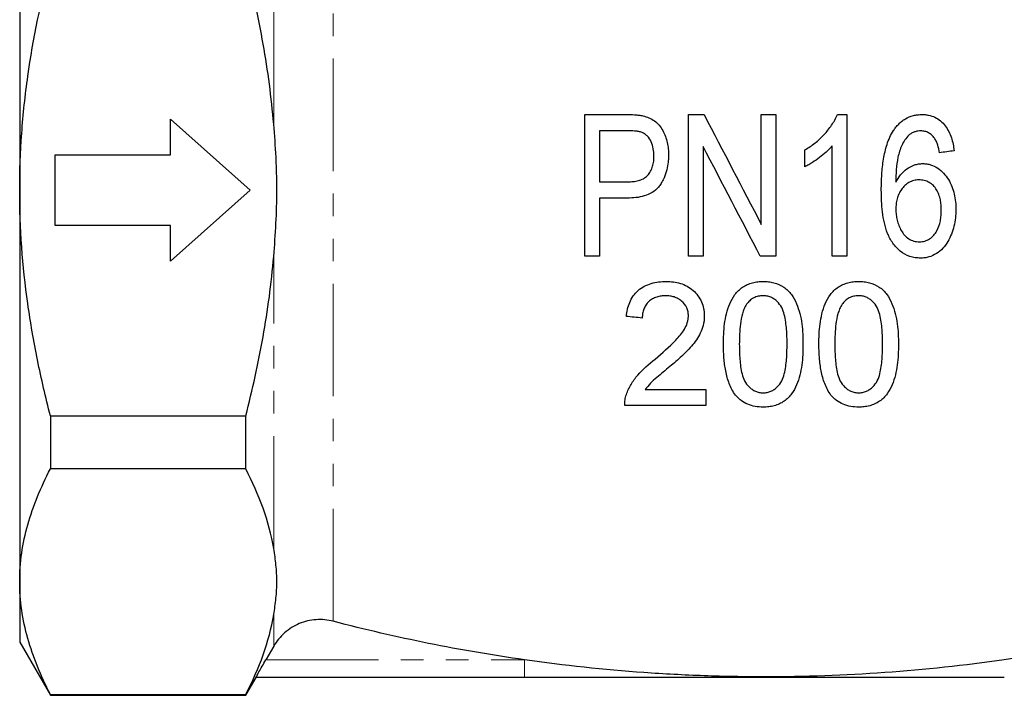
# Model space of a CAD drawing. Units: millimetres. Extents: x 19 to 388, y 70 to 259.
# Drawn here: x 102 to 158, y 183 to 221 of the extents above; entities that cross this region are included whole.
import ezdxf

# ---------------------------------------------------------------- set-up
doc = ezdxf.new("R2010")
doc.units = ezdxf.units.MM
doc.linetypes.add('PHANTOM', pattern=[12.7, 6.35, -1.27, 1.27, -1.27, 1.27, -1.27])

msp = doc.modelspace()

# ---------------------------------------------------------------- linework, layer by layer
at = {"color": 7, "linetype": 'Continuous', "lineweight": 25}
for p, q in [((102.278, 233.306), (102.278, 211.223)), ((134.149, 207.495), (134.149, 215.495)), ((139.996, 207.495), (139.996, 215.495)), ((144.098, 209.291), (144.098, 215.495)), ((144.919, 215.495), (144.919, 207.495)), ((148.919, 215.495), (148.919, 207.495)), ((110.778, 215.223), (115.278, 211.223)), ((110.778, 213.223), (110.778, 215.223)), ((134.97, 214.572), (134.97, 211.7)), ((104.278, 213.223), (110.778, 213.223)), ((104.278, 209.223), (104.278, 213.223)), ((140.816, 213.698), (140.816, 207.495)), ((146.56, 212.549), (146.56, 213.495)), ((148.098, 207.495), (148.098, 213.729)), ((102.278, 211.223), (102.278, 189.139)), ((115.278, 211.223), (110.778, 207.223)), ((134.97, 210.777), (134.97, 207.495)), ((110.778, 209.223), (104.278, 209.223)), ((110.778, 207.223), (110.778, 209.223)), ((140.976, 199.972), (140.976, 199.075)), ((104.01, 198.495), (115.028, 198.495)), ((104.01, 198.495), (104.01, 195.503)), ((115.028, 195.503), (115.028, 198.495)), ((115.028, 195.503), (104.01, 195.503)), ((102.278, 189.139), (102.278, 185.723)), ((102.278, 185.723), (104.01, 182.723)), ((116.604, 185.495), (116.158, 184.723)), ((115.028, 182.723), (115.605, 183.721)), ((130.753, 183.723), (115.603, 183.723)), ((104.01, 182.775), (115.028, 182.775)), ((104.01, 182.775), (104.01, 182.723)), ((104.01, 182.723), (115.028, 182.723)), ((115.028, 182.723), (115.028, 182.775))]:
    msp.add_line(p, q, dxfattribs=at)
at = {"color": 8, "linetype": 'PHANTOM', "lineweight": 18}
for p, q in [((119.962, 186.899), (119.962, 233.309)), ((116.604, 214.953), (116.604, 231.441)), ((116.604, 191.004), (116.604, 207.492)), ((116.604, 185.495), (116.604, 187.274)), ((116.158, 184.723), (130.753, 184.723)), ((130.753, 183.723), (130.753, 184.723))]:
    msp.add_line(p, q, dxfattribs=at)
at = {"color": 7, "linetype": 'Continuous', "lineweight": 25}
for points, knots in [([(102.278, 211.223), (102.278, 212.292), (102.317, 213.363), (102.472, 215.51), (102.589, 216.589), (103.041, 219.79), (103.478, 221.884), (104.01, 223.95)], [0, 0, 0, 0, 0.25, 0.25, 0.5, 0.5, 1, 1, 1, 1]), ([(116.604, 214.953), (116.477, 216.463), (116.276, 217.968), (115.877, 220.217), (115.727, 220.965), (115.399, 222.46), (115.22, 223.207), (115.028, 223.95)], [0, 0, 0, 0, 0.5, 0.5, 0.75, 0.75, 1, 1, 1, 1]), ([(134.149, 215.495), (134.538, 215.495), (134.927, 215.495), (135.705, 215.495), (136.093, 215.495), (136.481, 215.495)], [0, 0, 0, 0, 0.5, 0.5, 1, 1, 1, 1]), ([(136.481, 215.495), (136.639, 215.494), (136.796, 215.491), (137.032, 215.475), (137.111, 215.47), (137.268, 215.451), (137.345, 215.435), (137.422, 215.42)], [0, 0, 0, 0, 0.5, 0.5, 0.75, 0.75, 1, 1, 1, 1]), ([(139.996, 215.495), (140.142, 215.495), (140.287, 215.495), (140.579, 215.495), (140.725, 215.495), (140.871, 215.495)], [0, 0, 0, 0, 0.5, 0.5, 1, 1, 1, 1]), ([(144.098, 215.495), (144.234, 215.495), (144.371, 215.495), (144.643, 215.495), (144.781, 215.495), (144.919, 215.495)], [0, 0, 0, 0, 0.5, 0.5, 1, 1, 1, 1]), ([(146.56, 213.495), (146.658, 213.556), (146.756, 213.617), (146.947, 213.747), (147.04, 213.816), (147.31, 214.033), (147.48, 214.19), (147.792, 214.529), (147.937, 214.706), (148.129, 214.988), (148.189, 215.084), (148.297, 215.285), (148.344, 215.39), (148.39, 215.495)], [0, 0, 0, 0, 0.125, 0.125, 0.25, 0.25, 0.5, 0.5, 0.75, 0.75, 0.875, 0.875, 1, 1, 1, 1]), ([(148.39, 215.495), (148.478, 215.495), (148.565, 215.495), (148.742, 215.495), (148.83, 215.495), (148.919, 215.495)], [0, 0, 0, 0, 0.5, 0.5, 1, 1, 1, 1]), ([(151.552, 214.586), (151.597, 214.652), (151.643, 214.718), (151.742, 214.843), (151.794, 214.903), (151.906, 215.015), (151.964, 215.069), (152.09, 215.168), (152.158, 215.213), (152.368, 215.334), (152.516, 215.397), (152.753, 215.458), (152.833, 215.472), (152.994, 215.489), (153.076, 215.492), (153.157, 215.495)], [0, 0, 0, 0, 0.125, 0.125, 0.25, 0.25, 0.375, 0.375, 0.5, 0.5, 0.75, 0.75, 0.875, 0.875, 1, 1, 1, 1]), ([(153.157, 215.495), (153.221, 215.493), (153.284, 215.492), (153.41, 215.481), (153.472, 215.471), (153.657, 215.432), (153.78, 215.391), (154.006, 215.281), (154.112, 215.212), (154.307, 215.048), (154.394, 214.955), (154.625, 214.656), (154.74, 214.425), (154.857, 214.066), (154.89, 213.945), (154.939, 213.696), (154.955, 213.57), (154.97, 213.444)], [0, 0, 0, 0, 0.0625, 0.0625, 0.125, 0.125, 0.25, 0.25, 0.375, 0.375, 0.5, 0.5, 0.75, 0.75, 0.875, 0.875, 1, 1, 1, 1]), ([(116.604, 207.492), (116.655, 208.111), (116.7, 208.73), (116.763, 209.97), (116.78, 210.591), (116.781, 211.524), (116.776, 211.838), (116.76, 212.462), (116.748, 212.774), (116.701, 213.709), (116.656, 214.331), (116.604, 214.953)], [0, 0, 0, 0, 0.25, 0.25, 0.5, 0.5, 0.625, 0.625, 0.75, 0.75, 1, 1, 1, 1]), ([(137.422, 215.42), (137.54, 215.391), (137.656, 215.36), (137.877, 215.265), (137.983, 215.205), (138.177, 215.061), (138.263, 214.979), (138.416, 214.795), (138.483, 214.693), (138.655, 214.377), (138.736, 214.147), (138.817, 213.795), (138.837, 213.677), (138.862, 213.437), (138.865, 213.316), (138.867, 213.195)], [0, 0, 0, 0, 0.125, 0.125, 0.25, 0.25, 0.375, 0.375, 0.5, 0.5, 0.75, 0.75, 0.875, 0.875, 1, 1, 1, 1]), ([(136.561, 214.572), (136.429, 214.572), (136.297, 214.572), (136.034, 214.572), (135.903, 214.572), (135.503, 214.572), (135.236, 214.572), (134.97, 214.572)], [0, 0, 0, 0, 0.25, 0.25, 0.5, 0.5, 1, 1, 1, 1]), ([(137.329, 214.501), (137.267, 214.518), (137.204, 214.533), (137.077, 214.551), (137.012, 214.557), (136.819, 214.569), (136.69, 214.57), (136.561, 214.572)], [0, 0, 0, 0, 0.25, 0.25, 0.5, 0.5, 1, 1, 1, 1]), ([(138.047, 213.163), (138.043, 213.299), (138.036, 213.434), (137.985, 213.701), (137.946, 213.829), (137.831, 214.072), (137.758, 214.188), (137.616, 214.332), (137.565, 214.376), (137.453, 214.449), (137.391, 214.475), (137.329, 214.501)], [0, 0, 0, 0, 0.25, 0.25, 0.5, 0.5, 0.75, 0.75, 0.875, 0.875, 1, 1, 1, 1]), ([(150.867, 211.24), (150.871, 211.53), (150.876, 211.821), (150.915, 212.4), (150.944, 212.688), (151.039, 213.26), (151.103, 213.539), (151.235, 213.945), (151.285, 214.078), (151.404, 214.338), (151.477, 214.462), (151.552, 214.586)], [0, 0, 0, 0, 0.25, 0.25, 0.5, 0.5, 0.75, 0.75, 0.875, 0.875, 1, 1, 1, 1]), ([(152.417, 214.335), (152.337, 214.247), (152.26, 214.157), (152.134, 213.961), (152.079, 213.858), (151.929, 213.539), (151.853, 213.312), (151.713, 212.622), (151.693, 212.145), (151.688, 211.671)], [0, 0, 0, 0, 0.125, 0.125, 0.25, 0.25, 0.5, 0.5, 1, 1, 1, 1]), ([(153.105, 214.572), (153.043, 214.569), (152.981, 214.567), (152.858, 214.546), (152.799, 214.529), (152.684, 214.488), (152.627, 214.464), (152.519, 214.404), (152.468, 214.369), (152.417, 214.335)], [0, 0, 0, 0, 0.25, 0.25, 0.5, 0.5, 0.75, 0.75, 1, 1, 1, 1]), ([(153.863, 214.162), (153.817, 214.221), (153.769, 214.278), (153.657, 214.379), (153.598, 214.425), (153.469, 214.498), (153.398, 214.526), (153.254, 214.564), (153.179, 214.569), (153.105, 214.572)], [0, 0, 0, 0, 0.25, 0.25, 0.5, 0.5, 0.75, 0.75, 1, 1, 1, 1]), ([(154.149, 213.341), (154.121, 213.485), (154.091, 213.628), (154.026, 213.837), (154.002, 213.906), (153.941, 214.038), (153.902, 214.1), (153.863, 214.162)], [0, 0, 0, 0, 0.5, 0.5, 0.75, 0.75, 1, 1, 1, 1]), ([(148.098, 213.729), (148.045, 213.667), (147.992, 213.606), (147.88, 213.488), (147.822, 213.432), (147.642, 213.268), (147.516, 213.165), (147.256, 212.969), (147.122, 212.876), (146.917, 212.743), (146.848, 212.701), (146.706, 212.621), (146.633, 212.585), (146.56, 212.549)], [0, 0, 0, 0, 0.125, 0.125, 0.25, 0.25, 0.5, 0.5, 0.75, 0.75, 0.875, 0.875, 1, 1, 1, 1]), ([(138.867, 213.195), (138.866, 213.115), (138.865, 213.035), (138.855, 212.876), (138.847, 212.798), (138.816, 212.562), (138.786, 212.407), (138.696, 212.102), (138.638, 211.951), (138.528, 211.736), (138.488, 211.666), (138.403, 211.53), (138.357, 211.463), (138.203, 211.276), (138.08, 211.172), (137.804, 211.006), (137.656, 210.945), (137.35, 210.853), (137.191, 210.821), (136.875, 210.785), (136.715, 210.78), (136.555, 210.777)], [0, 0, 0, 0, 0.0625, 0.0625, 0.125, 0.125, 0.25, 0.25, 0.375, 0.375, 0.4375, 0.4375, 0.5, 0.5, 0.625, 0.625, 0.75, 0.75, 0.875, 0.875, 1, 1, 1, 1]), ([(136.579, 211.7), (136.678, 211.702), (136.778, 211.705), (136.974, 211.725), (137.072, 211.743), (137.265, 211.794), (137.36, 211.827), (137.535, 211.922), (137.616, 211.983), (137.754, 212.125), (137.812, 212.209), (137.906, 212.385), (137.943, 212.477), (138, 212.67), (138.018, 212.767), (138.042, 212.964), (138.046, 213.064), (138.047, 213.163)], [0, 0, 0, 0, 0.125, 0.125, 0.25, 0.25, 0.375, 0.375, 0.5, 0.5, 0.625, 0.625, 0.75, 0.75, 0.875, 0.875, 1, 1, 1, 1]), ([(151.688, 211.671), (151.768, 211.814), (151.85, 211.955), (152.053, 212.209), (152.172, 212.326), (152.436, 212.517), (152.584, 212.593), (152.814, 212.673), (152.892, 212.693), (153.052, 212.718), (153.133, 212.722), (153.215, 212.726)], [0, 0, 0, 0, 0.25, 0.25, 0.5, 0.5, 0.75, 0.75, 0.875, 0.875, 1, 1, 1, 1]), ([(153.215, 212.726), (153.289, 212.723), (153.363, 212.72), (153.509, 212.701), (153.58, 212.685), (153.792, 212.618), (153.928, 212.554), (154.171, 212.387), (154.284, 212.288), (154.482, 212.07), (154.57, 211.952), (154.726, 211.7), (154.794, 211.568), (154.903, 211.294), (154.945, 211.151), (155.012, 210.863), (155.036, 210.718), (155.067, 210.425), (155.07, 210.277), (155.073, 210.129)], [0, 0, 0, 0, 0.0625, 0.0625, 0.125, 0.125, 0.25, 0.25, 0.375, 0.375, 0.5, 0.5, 0.625, 0.625, 0.75, 0.75, 0.875, 0.875, 1, 1, 1, 1]), ([(134.97, 211.7), (135.236, 211.7), (135.502, 211.7), (135.901, 211.7), (136.038, 211.7), (136.309, 211.7), (136.444, 211.7), (136.579, 211.7)], [0, 0, 0, 0, 0.5, 0.5, 0.75, 0.75, 1, 1, 1, 1]), ([(152.986, 211.803), (152.937, 211.802), (152.888, 211.801), (152.792, 211.789), (152.744, 211.779), (152.603, 211.743), (152.511, 211.706), (152.342, 211.611), (152.263, 211.551), (152.122, 211.415), (152.058, 211.342), (151.944, 211.183), (151.894, 211.098), (151.815, 210.92), (151.782, 210.828), (151.732, 210.638), (151.716, 210.541), (151.693, 210.346), (151.69, 210.248), (151.688, 210.15)], [0, 0, 0, 0, 0.0625, 0.0625, 0.125, 0.125, 0.25, 0.25, 0.375, 0.375, 0.5, 0.5, 0.625, 0.625, 0.75, 0.75, 0.875, 0.875, 1, 1, 1, 1]), ([(154.252, 210.097), (154.251, 210.197), (154.249, 210.297), (154.23, 210.493), (154.217, 210.591), (154.177, 210.785), (154.149, 210.882), (154.078, 211.069), (154.037, 211.16), (153.933, 211.33), (153.871, 211.411), (153.732, 211.554), (153.651, 211.616), (153.477, 211.713), (153.383, 211.747), (153.236, 211.781), (153.186, 211.791), (153.087, 211.801), (153.036, 211.802), (152.986, 211.803)], [0, 0, 0, 0, 0.125, 0.125, 0.25, 0.25, 0.375, 0.375, 0.5, 0.5, 0.625, 0.625, 0.75, 0.75, 0.875, 0.875, 0.9375, 0.9375, 1, 1, 1, 1]), ([(104.01, 198.495), (103.742, 199.535), (103.498, 200.585), (103.068, 202.703), (102.884, 203.763), (102.436, 206.951), (102.278, 209.083), (102.278, 211.223)], [0, 0, 0, 0, 0.25, 0.25, 0.5, 0.5, 1, 1, 1, 1]), ([(153.079, 207.392), (152.975, 207.396), (152.871, 207.4), (152.668, 207.432), (152.568, 207.457), (152.274, 207.56), (152.094, 207.66), (151.854, 207.856), (151.779, 207.929), (151.64, 208.081), (151.575, 208.161), (151.396, 208.411), (151.299, 208.598), (151.07, 209.173), (150.987, 209.584), (150.911, 210.202), (150.893, 210.409), (150.872, 210.824), (150.87, 211.032), (150.867, 211.24)], [0, 0, 0, 0, 0.0625, 0.0625, 0.125, 0.125, 0.25, 0.25, 0.3125, 0.3125, 0.375, 0.375, 0.5, 0.5, 0.75, 0.75, 0.875, 0.875, 1, 1, 1, 1]), ([(136.555, 210.777), (136.291, 210.777), (136.029, 210.777), (135.499, 210.777), (135.234, 210.777), (134.97, 210.777)], [0, 0, 0, 0, 0.5, 0.5, 1, 1, 1, 1]), ([(151.688, 210.15), (151.691, 210.045), (151.694, 209.94), (151.719, 209.732), (151.738, 209.63), (151.789, 209.427), (151.821, 209.326), (151.898, 209.13), (151.942, 209.035), (152.101, 208.764), (152.239, 208.597), (152.505, 208.426), (152.601, 208.384), (152.753, 208.342), (152.806, 208.331), (152.911, 208.32), (152.964, 208.318), (153.016, 208.315)], [0, 0, 0, 0, 0.125, 0.125, 0.25, 0.25, 0.375, 0.375, 0.5, 0.5, 0.75, 0.75, 0.875, 0.875, 0.9375, 0.9375, 1, 1, 1, 1]), ([(153.016, 208.315), (153.067, 208.317), (153.118, 208.319), (153.218, 208.332), (153.268, 208.342), (153.414, 208.381), (153.508, 208.424), (153.677, 208.535), (153.755, 208.602), (153.887, 208.755), (153.946, 208.837), (154.096, 209.103), (154.158, 209.295), (154.217, 209.594), (154.232, 209.694), (154.249, 209.895), (154.251, 209.996), (154.252, 210.097)], [0, 0, 0, 0, 0.0625, 0.0625, 0.125, 0.125, 0.25, 0.25, 0.375, 0.375, 0.5, 0.5, 0.75, 0.75, 0.875, 0.875, 1, 1, 1, 1]), ([(155.073, 210.129), (155.069, 209.972), (155.064, 209.815), (155.03, 209.506), (155.002, 209.352), (154.927, 209.049), (154.88, 208.898), (154.764, 208.605), (154.698, 208.463), (154.459, 208.057), (154.24, 207.815), (153.841, 207.562), (153.698, 207.499), (153.471, 207.433), (153.393, 207.417), (153.237, 207.398), (153.158, 207.395), (153.079, 207.392)], [0, 0, 0, 0, 0.125, 0.125, 0.25, 0.25, 0.375, 0.375, 0.5, 0.5, 0.75, 0.75, 0.875, 0.875, 0.9375, 0.9375, 1, 1, 1, 1]), ([(115.028, 198.495), (115.407, 199.963), (115.737, 201.445), (116.138, 203.694), (116.256, 204.448), (116.457, 205.965), (116.54, 206.73), (116.604, 207.492)], [0, 0, 0, 0, 0.5, 0.5, 0.75, 0.75, 1, 1, 1, 1]), ([(134.97, 207.495), (134.832, 207.495), (134.693, 207.495), (134.421, 207.495), (134.285, 207.495), (134.149, 207.495)], [0, 0, 0, 0, 0.5, 0.5, 1, 1, 1, 1]), ([(140.816, 207.495), (140.68, 207.495), (140.544, 207.495), (140.27, 207.495), (140.133, 207.495), (139.996, 207.495)], [0, 0, 0, 0, 0.5, 0.5, 1, 1, 1, 1]), ([(144.919, 207.495), (144.774, 207.495), (144.629, 207.495), (144.34, 207.495), (144.191, 207.495), (144.044, 207.495)], [0, 0, 0, 0, 0.5, 0.5, 1, 1, 1, 1]), ([(148.919, 207.495), (148.783, 207.495), (148.646, 207.495), (148.374, 207.495), (148.236, 207.495), (148.098, 207.495)], [0, 0, 0, 0, 0.5, 0.5, 1, 1, 1, 1]), ([(136.489, 204.1), (136.505, 204.236), (136.523, 204.372), (136.584, 204.637), (136.625, 204.767), (136.732, 205.022), (136.799, 205.143), (136.958, 205.369), (137.053, 205.473), (137.262, 205.656), (137.377, 205.735), (137.625, 205.868), (137.757, 205.922), (138.027, 206.002), (138.167, 206.03), (138.448, 206.066), (138.59, 206.072), (138.733, 206.075)], [0, 0, 0, 0, 0.125, 0.125, 0.25, 0.25, 0.375, 0.375, 0.5, 0.5, 0.625, 0.625, 0.75, 0.75, 0.875, 0.875, 1, 1, 1, 1]), ([(138.733, 206.075), (138.869, 206.072), (139.006, 206.067), (139.274, 206.031), (139.406, 206.004), (139.667, 205.925), (139.795, 205.871), (140.034, 205.74), (140.146, 205.662), (140.353, 205.48), (140.445, 205.381), (140.607, 205.164), (140.677, 205.045), (140.786, 204.8), (140.823, 204.672), (140.862, 204.475), (140.873, 204.408), (140.884, 204.276), (140.885, 204.209), (140.887, 204.142)], [0, 0, 0, 0, 0.125, 0.125, 0.25, 0.25, 0.375, 0.375, 0.5, 0.5, 0.625, 0.625, 0.75, 0.75, 0.875, 0.875, 0.9375, 0.9375, 1, 1, 1, 1]), ([(141.964, 202.527), (141.965, 202.719), (141.968, 202.911), (141.989, 203.296), (142.006, 203.487), (142.056, 203.87), (142.09, 204.061), (142.181, 204.44), (142.241, 204.631), (142.397, 204.997), (142.494, 205.171), (142.675, 205.414), (142.741, 205.491), (142.885, 205.63), (142.963, 205.694), (143.131, 205.809), (143.22, 205.859), (143.404, 205.943), (143.501, 205.974), (143.699, 206.026), (143.8, 206.046), (144.002, 206.07), (144.105, 206.073), (144.207, 206.075)], [0, 0, 0, 0, 0.125, 0.125, 0.25, 0.25, 0.375, 0.375, 0.5, 0.5, 0.625, 0.625, 0.6875, 0.6875, 0.75, 0.75, 0.8125, 0.8125, 0.875, 0.875, 0.9375, 0.9375, 1, 1, 1, 1]), ([(144.207, 206.075), (144.309, 206.072), (144.411, 206.068), (144.611, 206.045), (144.71, 206.026), (145.002, 205.947), (145.193, 205.866), (145.447, 205.701), (145.528, 205.638), (145.674, 205.499), (145.74, 205.424), (145.915, 205.181), (146.006, 205), (146.234, 204.454), (146.337, 204.068), (146.437, 203.298), (146.448, 202.911), (146.451, 202.527)], [0, 0, 0, 0, 0.0625, 0.0625, 0.125, 0.125, 0.25, 0.25, 0.3125, 0.3125, 0.375, 0.375, 0.5, 0.5, 0.75, 0.75, 1, 1, 1, 1]), ([(147.348, 202.527), (147.35, 202.718), (147.353, 202.91), (147.373, 203.294), (147.391, 203.485), (147.44, 203.867), (147.474, 204.058), (147.565, 204.437), (147.624, 204.628), (147.781, 204.995), (147.878, 205.17), (148.059, 205.413), (148.125, 205.491), (148.27, 205.631), (148.348, 205.695), (148.517, 205.809), (148.606, 205.859), (148.79, 205.943), (148.887, 205.975), (149.085, 206.027), (149.186, 206.046), (149.388, 206.07), (149.49, 206.073), (149.592, 206.075)], [0, 0, 0, 0, 0.125, 0.125, 0.25, 0.25, 0.375, 0.375, 0.5, 0.5, 0.625, 0.625, 0.6875, 0.6875, 0.75, 0.75, 0.8125, 0.8125, 0.875, 0.875, 0.9375, 0.9375, 1, 1, 1, 1]), ([(149.592, 206.075), (149.694, 206.072), (149.796, 206.068), (149.997, 206.045), (150.095, 206.026), (150.388, 205.947), (150.578, 205.866), (150.831, 205.702), (150.912, 205.639), (151.058, 205.5), (151.123, 205.425), (151.298, 205.183), (151.389, 205.003), (151.618, 204.457), (151.72, 204.072), (151.821, 203.3), (151.832, 202.913), (151.835, 202.527)], [0, 0, 0, 0, 0.0625, 0.0625, 0.125, 0.125, 0.25, 0.25, 0.3125, 0.3125, 0.375, 0.375, 0.5, 0.5, 0.75, 0.75, 1, 1, 1, 1]), ([(138.713, 205.267), (138.626, 205.265), (138.539, 205.261), (138.368, 205.238), (138.284, 205.22), (138.119, 205.167), (138.038, 205.131), (137.889, 205.045), (137.818, 204.995), (137.691, 204.877), (137.634, 204.813), (137.54, 204.671), (137.502, 204.593), (137.442, 204.434), (137.42, 204.351), (137.393, 204.182), (137.39, 204.096), (137.387, 204.01)], [0, 0, 0, 0, 0.125, 0.125, 0.25, 0.25, 0.375, 0.375, 0.5, 0.5, 0.625, 0.625, 0.75, 0.75, 0.875, 0.875, 1, 1, 1, 1]), ([(139.989, 204.134), (139.987, 204.212), (139.982, 204.289), (139.952, 204.441), (139.927, 204.517), (139.829, 204.732), (139.728, 204.858), (139.548, 205.017), (139.481, 205.062), (139.34, 205.142), (139.267, 205.174), (139.114, 205.222), (139.034, 205.239), (138.875, 205.261), (138.794, 205.265), (138.713, 205.267)], [0, 0, 0, 0, 0.125, 0.125, 0.25, 0.25, 0.5, 0.5, 0.625, 0.625, 0.75, 0.75, 0.875, 0.875, 1, 1, 1, 1]), ([(144.197, 205.267), (144.106, 205.264), (144.014, 205.258), (143.837, 205.217), (143.749, 205.185), (143.59, 205.1), (143.516, 205.048), (143.38, 204.927), (143.323, 204.857), (143.266, 204.787)], [0, 0, 0, 0, 0.25, 0.25, 0.5, 0.5, 0.75, 0.75, 1, 1, 1, 1]), ([(145.553, 202.53), (145.552, 202.808), (145.546, 203.087), (145.501, 203.647), (145.467, 203.928), (145.36, 204.339), (145.315, 204.476), (145.183, 204.728), (145.093, 204.844), (144.939, 204.995), (144.884, 205.042), (144.763, 205.122), (144.697, 205.158), (144.562, 205.214), (144.491, 205.234), (144.345, 205.261), (144.271, 205.264), (144.197, 205.267)], [0, 0, 0, 0, 0.25, 0.25, 0.5, 0.5, 0.625, 0.625, 0.75, 0.75, 0.8125, 0.8125, 0.875, 0.875, 0.9375, 0.9375, 1, 1, 1, 1]), ([(149.582, 205.267), (149.491, 205.264), (149.4, 205.259), (149.223, 205.217), (149.135, 205.185), (148.976, 205.1), (148.901, 205.048), (148.765, 204.927), (148.708, 204.858), (148.651, 204.787)], [0, 0, 0, 0, 0.25, 0.25, 0.5, 0.5, 0.75, 0.75, 1, 1, 1, 1]), ([(150.938, 202.53), (150.936, 202.809), (150.93, 203.089), (150.885, 203.65), (150.851, 203.932), (150.744, 204.343), (150.698, 204.48), (150.566, 204.731), (150.476, 204.847), (150.323, 204.997), (150.267, 205.043), (150.147, 205.123), (150.081, 205.158), (149.947, 205.214), (149.876, 205.234), (149.73, 205.261), (149.656, 205.264), (149.582, 205.267)], [0, 0, 0, 0, 0.25, 0.25, 0.5, 0.5, 0.625, 0.625, 0.75, 0.75, 0.8125, 0.8125, 0.875, 0.875, 0.9375, 0.9375, 1, 1, 1, 1]), ([(143.266, 204.787), (143.215, 204.702), (143.167, 204.616), (143.094, 204.437), (143.064, 204.344), (142.985, 204.064), (142.951, 203.872), (142.901, 203.489), (142.884, 203.296), (142.866, 202.912), (142.863, 202.721), (142.861, 202.53)], [0, 0, 0, 0, 0.125, 0.125, 0.25, 0.25, 0.5, 0.5, 0.75, 0.75, 1, 1, 1, 1]), ([(148.651, 204.787), (148.6, 204.702), (148.551, 204.616), (148.478, 204.435), (148.448, 204.343), (148.37, 204.063), (148.335, 203.87), (148.286, 203.487), (148.269, 203.295), (148.25, 202.911), (148.248, 202.72), (148.246, 202.53)], [0, 0, 0, 0, 0.125, 0.125, 0.25, 0.25, 0.5, 0.5, 0.75, 0.75, 1, 1, 1, 1]), ([(138.107, 201.693), (138.51, 202.032), (138.909, 202.379), (139.367, 202.857), (139.457, 202.954), (139.622, 203.159), (139.7, 203.268), (139.832, 203.497), (139.887, 203.616), (139.947, 203.804), (139.962, 203.87), (139.984, 204.001), (139.988, 204.067), (139.989, 204.134)], [0, 0, 0, 0, 0.5, 0.5, 0.625, 0.625, 0.75, 0.75, 0.875, 0.875, 0.9375, 0.9375, 1, 1, 1, 1]), ([(140.887, 204.142), (140.885, 204.067), (140.882, 203.991), (140.868, 203.842), (140.856, 203.768), (140.809, 203.55), (140.765, 203.406), (140.59, 202.991), (140.424, 202.744), (140.143, 202.394), (140.042, 202.282), (139.832, 202.069), (139.725, 201.965), (139.506, 201.761), (139.396, 201.661), (139.172, 201.464), (139.058, 201.367), (138.945, 201.27)], [0, 0, 0, 0, 0.0625, 0.0625, 0.125, 0.125, 0.25, 0.25, 0.5, 0.5, 0.625, 0.625, 0.75, 0.75, 0.875, 0.875, 1, 1, 1, 1]), ([(142.644, 199.659), (142.572, 199.763), (142.501, 199.867), (142.386, 200.085), (142.337, 200.198), (142.203, 200.542), (142.139, 200.783), (142.043, 201.272), (142.011, 201.52), (141.972, 202.021), (141.967, 202.273), (141.964, 202.527)], [0, 0, 0, 0, 0.125, 0.125, 0.25, 0.25, 0.5, 0.5, 0.75, 0.75, 1, 1, 1, 1]), ([(142.861, 202.53), (142.863, 202.246), (142.868, 201.964), (142.913, 201.404), (142.946, 201.125), (143.052, 200.722), (143.095, 200.587), (143.222, 200.34), (143.311, 200.227), (143.464, 200.077), (143.519, 200.031), (143.637, 199.947), (143.701, 199.91), (143.837, 199.851), (143.908, 199.829), (144.056, 199.8), (144.132, 199.795), (144.207, 199.792)], [0, 0, 0, 0, 0.25, 0.25, 0.5, 0.5, 0.625, 0.625, 0.75, 0.75, 0.8125, 0.8125, 0.875, 0.875, 0.9375, 0.9375, 1, 1, 1, 1]), ([(144.207, 199.792), (144.282, 199.795), (144.357, 199.799), (144.502, 199.827), (144.574, 199.851), (144.71, 199.91), (144.774, 199.946), (144.893, 200.028), (144.949, 200.076), (145.103, 200.226), (145.191, 200.34), (145.32, 200.591), (145.362, 200.723), (145.468, 201.128), (145.501, 201.406), (145.546, 201.964), (145.551, 202.246), (145.553, 202.53)], [0, 0, 0, 0, 0.0625, 0.0625, 0.125, 0.125, 0.1875, 0.1875, 0.25, 0.25, 0.375, 0.375, 0.5, 0.5, 0.75, 0.75, 1, 1, 1, 1]), ([(146.451, 202.527), (146.447, 202.133), (146.435, 201.743), (146.355, 201.17), (146.322, 200.98), (146.229, 200.605), (146.168, 200.419), (146.018, 200.063), (145.925, 199.894), (145.751, 199.657), (145.686, 199.58), (145.545, 199.44), (145.468, 199.376), (145.302, 199.259), (145.212, 199.208), (145.026, 199.124), (144.93, 199.088), (144.728, 199.035), (144.625, 199.015), (144.417, 198.989), (144.312, 198.986), (144.207, 198.985)], [0, 0, 0, 0, 0.25, 0.25, 0.375, 0.375, 0.5, 0.5, 0.625, 0.625, 0.6875, 0.6875, 0.75, 0.75, 0.8125, 0.8125, 0.875, 0.875, 0.9375, 0.9375, 1, 1, 1, 1]), ([(148.028, 199.659), (147.957, 199.762), (147.887, 199.865), (147.772, 200.082), (147.723, 200.194), (147.589, 200.537), (147.525, 200.778), (147.429, 201.267), (147.396, 201.516), (147.357, 202.019), (147.352, 202.272), (147.348, 202.527)], [0, 0, 0, 0, 0.125, 0.125, 0.25, 0.25, 0.5, 0.5, 0.75, 0.75, 1, 1, 1, 1]), ([(148.246, 202.53), (148.248, 202.244), (148.253, 201.96), (148.298, 201.398), (148.332, 201.119), (148.439, 200.715), (148.482, 200.581), (148.61, 200.335), (148.699, 200.223), (148.852, 200.074), (148.906, 200.029), (149.023, 199.946), (149.087, 199.909), (149.222, 199.851), (149.293, 199.829), (149.439, 199.8), (149.516, 199.795), (149.592, 199.792)], [0, 0, 0, 0, 0.25, 0.25, 0.5, 0.5, 0.625, 0.625, 0.75, 0.75, 0.8125, 0.8125, 0.875, 0.875, 0.9375, 0.9375, 1, 1, 1, 1]), ([(149.592, 199.792), (149.666, 199.795), (149.741, 199.799), (149.886, 199.827), (149.958, 199.851), (150.095, 199.91), (150.159, 199.946), (150.279, 200.03), (150.336, 200.078), (150.49, 200.229), (150.579, 200.345), (150.706, 200.596), (150.749, 200.729), (150.854, 201.135), (150.887, 201.412), (150.931, 201.967), (150.936, 202.247), (150.938, 202.53)], [0, 0, 0, 0, 0.0625, 0.0625, 0.125, 0.125, 0.1875, 0.1875, 0.25, 0.25, 0.375, 0.375, 0.5, 0.5, 0.75, 0.75, 1, 1, 1, 1]), ([(151.835, 202.527), (151.832, 202.135), (151.82, 201.748), (151.74, 201.176), (151.708, 200.986), (151.616, 200.612), (151.555, 200.425), (151.406, 200.069), (151.313, 199.899), (151.138, 199.66), (151.073, 199.582), (150.931, 199.441), (150.853, 199.377), (150.687, 199.259), (150.596, 199.208), (150.409, 199.123), (150.312, 199.088), (150.11, 199.034), (150.007, 199.015), (149.801, 198.989), (149.696, 198.986), (149.592, 198.985)], [0, 0, 0, 0, 0.25, 0.25, 0.375, 0.375, 0.5, 0.5, 0.625, 0.625, 0.6875, 0.6875, 0.75, 0.75, 0.8125, 0.8125, 0.875, 0.875, 0.9375, 0.9375, 1, 1, 1, 1]), ([(136.493, 199.697), (136.529, 199.796), (136.565, 199.895), (136.653, 200.086), (136.704, 200.179), (136.865, 200.452), (136.991, 200.628), (137.419, 201.124), (137.757, 201.415), (138.107, 201.693)], [0, 0, 0, 0, 0.125, 0.125, 0.25, 0.25, 0.5, 0.5, 1, 1, 1, 1]), ([(138.945, 201.27), (138.819, 201.169), (138.695, 201.067), (138.449, 200.86), (138.326, 200.757), (138.083, 200.549), (137.962, 200.445), (137.74, 200.22), (137.645, 200.097), (137.552, 199.972)], [0, 0, 0, 0, 0.25, 0.25, 0.5, 0.5, 0.75, 0.75, 1, 1, 1, 1]), ([(137.552, 199.972), (138.122, 199.972), (138.692, 199.972), (139.833, 199.972), (140.405, 199.972), (140.976, 199.972)], [0, 0, 0, 0, 0.5, 0.5, 1, 1, 1, 1]), ([(136.399, 199.075), (136.399, 199.127), (136.399, 199.18), (136.405, 199.285), (136.411, 199.337), (136.426, 199.441), (136.436, 199.493), (136.461, 199.596), (136.477, 199.647), (136.493, 199.697)], [0, 0, 0, 0, 0.25, 0.25, 0.5, 0.5, 0.75, 0.75, 1, 1, 1, 1]), ([(144.207, 198.985), (144.057, 198.989), (143.907, 198.996), (143.611, 199.049), (143.469, 199.09), (143.199, 199.203), (143.071, 199.279), (142.898, 199.407), (142.842, 199.453), (142.739, 199.552), (142.691, 199.606), (142.644, 199.659)], [0, 0, 0, 0, 0.25, 0.25, 0.5, 0.5, 0.75, 0.75, 0.875, 0.875, 1, 1, 1, 1]), ([(149.592, 198.985), (149.44, 198.989), (149.289, 198.996), (148.993, 199.05), (148.851, 199.091), (148.581, 199.204), (148.454, 199.28), (148.281, 199.408), (148.226, 199.454), (148.123, 199.552), (148.076, 199.606), (148.028, 199.659)], [0, 0, 0, 0, 0.25, 0.25, 0.5, 0.5, 0.75, 0.75, 0.875, 0.875, 1, 1, 1, 1]), ([(140.976, 199.075), (140.595, 199.075), (140.214, 199.075), (139.452, 199.075), (139.072, 199.075), (137.924, 199.075), (137.161, 199.075), (136.399, 199.075)], [0, 0, 0, 0, 0.25, 0.25, 0.5, 0.5, 1, 1, 1, 1]), ([(102.278, 189.139), (102.278, 189.673), (102.317, 190.211), (102.473, 191.285), (102.588, 191.818), (103.037, 193.41), (103.473, 194.461), (104.01, 195.503)], [0, 0, 0, 0, 0.25, 0.25, 0.5, 0.5, 1, 1, 1, 1]), ([(116.604, 187.274), (116.655, 187.584), (116.701, 187.895), (116.763, 188.516), (116.78, 188.827), (116.781, 189.449), (116.763, 189.76), (116.701, 190.382), (116.656, 190.693), (116.604, 191.004)], [0, 0, 0, 0, 0.25, 0.25, 0.5, 0.5, 0.75, 0.75, 1, 1, 1, 1]), ([(104.01, 182.775), (103.47, 183.822), (103.034, 184.875), (102.438, 186.995), (102.278, 188.063), (102.278, 189.139)], [0, 0, 0, 0, 0.5, 0.5, 1, 1, 1, 1]), ([(119.962, 186.899), (119.804, 186.941), (119.641, 186.969), (119.317, 187), (119.155, 187.002), (118.831, 186.979), (118.668, 186.954), (118.351, 186.879), (118.197, 186.829), (117.747, 186.641), (117.465, 186.464), (116.973, 186.03), (116.768, 185.779), (116.604, 185.495)], [0, 0, 0, 0, 0.125, 0.125, 0.25, 0.25, 0.375, 0.375, 0.5, 0.5, 0.75, 0.75, 1, 1, 1, 1]), ([(130.753, 184.723), (128.939, 184.981), (127.133, 185.292), (123.536, 186.017), (121.745, 186.432), (119.962, 186.899)], [0, 0, 0, 0, 0.5, 0.5, 1, 1, 1, 1]), ([(168.595, 186.899), (166.83, 186.436), (165.048, 186.023), (162.35, 185.478), (161.446, 185.309), (159.63, 184.996), (158.717, 184.853), (157.804, 184.723)], [0, 0, 0, 0, 0.5, 0.5, 0.75, 0.75, 1, 1, 1, 1]), ([(115.603, 183.723), (115.601, 183.723), (115.617, 183.753), (115.677, 183.865), (115.721, 183.946), (115.826, 184.136), (115.887, 184.246), (116.019, 184.479), (116.088, 184.6), (116.158, 184.723)], [0, 0, 0, 0, 0.25, 0.25, 0.5, 0.5, 0.75, 0.75, 1, 1, 1, 1]), ([(157.804, 184.723), (153.32, 184.083), (148.811, 183.763), (143.995, 183.763), (143.709, 183.765), (143.14, 183.77), (142.288, 183.781), (141.437, 183.804), (139.738, 183.864), (138.608, 183.925), (135.226, 184.165), (132.984, 184.404), (130.753, 184.723)], [0, 0, 0, 0, 0.5, 0.5, 0.53125, 0.53125, 0.5625, 0.625, 0.625, 0.75, 0.75, 1, 1, 1, 1]), ([(157.804, 183.723), (156.675, 183.723), (155.546, 183.723), (153.291, 183.723), (152.165, 183.723), (149.914, 183.723), (148.79, 183.723), (146.539, 183.723), (145.413, 183.723), (143.156, 183.723), (142.027, 183.723), (139.774, 183.723), (138.648, 183.723), (136.395, 183.723), (135.269, 183.723), (133.013, 183.723), (131.884, 183.723), (130.753, 183.723)], [0, 0, 0, 0, 0.125, 0.125, 0.25, 0.25, 0.375, 0.375, 0.5, 0.5, 0.625, 0.625, 0.75, 0.75, 0.875, 0.875, 1, 1, 1, 1])]:
    msp.add_open_spline(points, degree=3, knots=knots, dxfattribs=at)
for points in [[(140.871, 215.495), (141.941, 213.438), (143.017, 211.37), (144.098, 209.291)], [(144.044, 207.495), (142.969, 209.56), (141.893, 211.628), (140.816, 213.698)], [(154.97, 213.444), (154.697, 213.409), (154.423, 213.375), (154.149, 213.341)], [(137.387, 204.01), (137.087, 204.04), (136.788, 204.07), (136.489, 204.1)], [(116.604, 191.004), (116.347, 192.54), (115.786, 194.034), (115.028, 195.503)], [(115.028, 182.775), (115.795, 184.262), (116.351, 185.76), (116.604, 187.274)]]:
    msp.add_open_spline(points, degree=3, dxfattribs=at)

doc.saveas('drawing.dxf')
